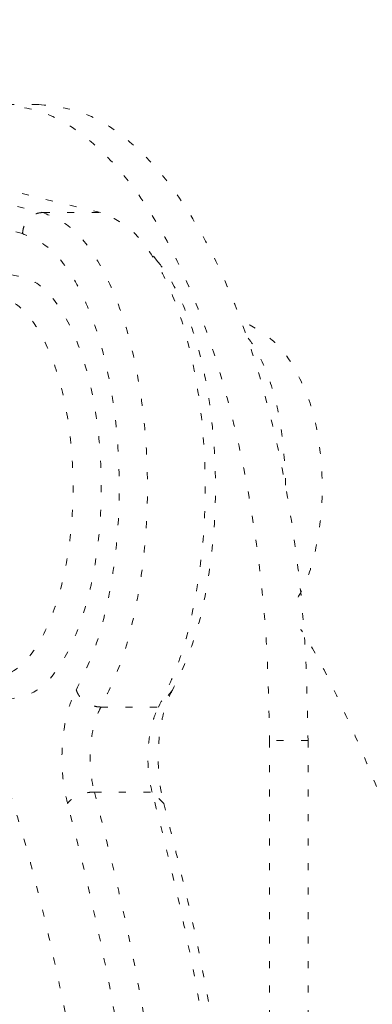
# Model space of a CAD drawing. Extents: x 0 to 8538, y 0 to 5940.
# Drawn here: x 2486 to 2491, y 1754 to 1768 of the extents above; entities that cross this region are included whole.
import ezdxf

# ---------------------------------------------------------------- set-up
doc = ezdxf.new("R2010")
doc.units = 0
doc.linetypes.add('DOT', pattern=[0.25, 0, -0.25])
doc.layers.get('0').update_dxf_attribs({"linetype": 'CONTINUOUS'})
doc.layers.add('DD0', color=7, linetype='CONTINUOUS')
doc.layers.add('M1', color=3, linetype='CONTINUOUS')
doc.styles.get("Standard").update_dxf_attribs({"font": 'txt', "bigfont": 'BIGFONT'})
doc.dimstyles.new('LEADSTYL', dxfattribs={"dimtxt": 64, "dimasz": 59.999999, "dimexe": 0.18, "dimexo": 0.0625, "dimgap": 1, "dimtad": 0, "dimtih": 1, "dimtoh": 1, "dimdec": 4, "dimzin": 0, "dimdsep": 46, "dimtxsty": 'STANDARD', "dimblk1": 'OPEN', "dimblk2": 'OPEN', "dimsah": 1, "dimcen": 0.09, "dimadec": 0, "dimazin": 0, "dimtfac": 1, "dimtdec": 4, "dimtofl": 0, "dimtmove": 0, "dimatfit": 3, "dimfxl": 1, "dimtolj": 1, "dimtzin": 0, "dimarcsym": 0})

# ---------------------------------------------------------------- blocks, each defined once
blk = doc.blocks.new('_OPEN')
at = {"color": 0, "lineweight": 13}
for p, q in [((-0.965926, 0.258819), (0, 0)), ((0, 0), (-1, 0)), ((0, 0), (-0.965926, -0.258819))]:
    blk.add_line(p, q, dxfattribs=at)

msp = doc.modelspace()

# ---------------------------------------------------------------- linework, layer by layer
at = {"layer": 'M1', "color": 7, "linetype": 'DOT', "lineweight": 13}
for p, q in [((2479.850765, 1767.090979), (2486.674123, 1765.436381)), ((2487.497763, 1765.436381), (2480.674408, 1767.090979)), ((2486.618991, 1766.979917), (2486.069896, 1766.979917)), ((2486.386522, 1765.135026), (2479.576214, 1766.786465)), ((2486.674123, 1765.436381), (2487.497763, 1765.436381)), ((2488.319021, 1764.734562), (2488.104172, 1765.002531)), ((2488.526189, 1758.613844), (2488.328604, 1758.371767)), ((2487.504961, 1758.371767), (2488.328604, 1758.371767)), ((2490.459699, 1757.892037), (2489.910604, 1757.892037)), ((2489.910604, 1757.892037), (2489.910604, 1733.657673)), ((2490.459699, 1757.892037), (2490.459699, 1733.657673)), ((2487.411803, 1757.157699), (2488.235446, 1757.157699)), ((2488.401979, 1756.995087), (2488.235446, 1757.157699))]:
    msp.add_line(p, q, dxfattribs=at)
at = {"layer": 'M1', "color": 7, "linetype": 'DOT', "lineweight": 13, "extrusion": (0, 0, -1)}
for points, knots in [([(2486.069896, 1766.979917), (2486.270995, 1766.9583), (2486.472095, 1766.936689), (2486.670717, 1766.868042), (2486.869339, 1766.799395), (2487.065485, 1766.683723), (2487.25674, 1766.535125), (2487.447996, 1766.386527), (2487.634364, 1766.205012), (2487.813543, 1765.9894), (2487.992721, 1765.773788), (2488.164713, 1765.524088), (2488.327408, 1765.244283), (2488.490102, 1764.964477), (2488.643503, 1764.654574), (2488.785687, 1764.318136), (2488.927872, 1763.981697), (2489.058845, 1763.618732), (2489.177094, 1763.233764), (2489.295344, 1762.848795), (2489.400873, 1762.441831), (2489.491993, 1762.017854), (2489.583114, 1761.593877), (2489.659829, 1761.152895), (2489.722627, 1760.700343), (2489.785426, 1760.247791), (2489.83431, 1759.783675), (2489.86332, 1759.313695), (2489.892329, 1758.843716), (2489.901468, 1758.367878), (2489.910604, 1757.892037)], [0, 0, 0, 0, 1, 1, 1, 2, 2, 2, 3, 3, 3, 4, 4, 4, 5, 5, 5, 6, 6, 6, 7, 7, 7, 8, 8, 8, 9, 9, 9, 10, 10, 10, 10]), ([(2486.618991, 1766.979917), (2486.82009, 1766.9583), (2487.02119, 1766.936689), (2487.219811, 1766.868042), (2487.418433, 1766.799395), (2487.614579, 1766.683723), (2487.805835, 1766.535125), (2487.997091, 1766.386527), (2488.183459, 1766.205012), (2488.362637, 1765.9894), (2488.541816, 1765.773788), (2488.713808, 1765.524088), (2488.876502, 1765.244283), (2489.039197, 1764.964477), (2489.192597, 1764.654574), (2489.334782, 1764.318136), (2489.476967, 1763.981697), (2489.60794, 1763.618732), (2489.726189, 1763.233764), (2489.844438, 1762.848795), (2489.949968, 1762.441831), (2490.041088, 1762.017854), (2490.132208, 1761.593877), (2490.208924, 1761.152895), (2490.271722, 1760.700343), (2490.33452, 1760.247791), (2490.383405, 1759.783675), (2490.412414, 1759.313695), (2490.441424, 1758.843716), (2490.450562, 1758.367878), (2490.459699, 1757.892037)], [0, 0, 0, 0, 1, 1, 1, 2, 2, 2, 3, 3, 3, 4, 4, 4, 5, 5, 5, 6, 6, 6, 7, 7, 7, 8, 8, 8, 9, 9, 9, 10, 10, 10, 10]), ([(2486.674123, 1765.436381), (2486.656105, 1765.435254), (2486.638085, 1765.43413), (2486.620309, 1765.430585), (2486.602533, 1765.427039), (2486.584995, 1765.421079), (2486.568064, 1765.41345), (2486.551133, 1765.40582), (2486.534803, 1765.396528), (2486.519392, 1765.385589), (2486.50398, 1765.37465), (2486.48948, 1765.362072), (2486.476166, 1765.348123), (2486.462851, 1765.334174), (2486.450715, 1765.31886), (2486.440042, 1765.302459), (2486.42937, 1765.286058), (2486.420154, 1765.268575), (2486.412417, 1765.25035), (2486.404679, 1765.232124), (2486.398413, 1765.213161), (2486.394345, 1765.193816), (2486.390276, 1765.174471), (2486.388397, 1765.15475), (2486.386522, 1765.135026)], [0, 0, 0, 0, 1, 1, 1, 2, 2, 2, 3, 3, 3, 4, 4, 4, 5, 5, 5, 6, 6, 6, 7, 7, 7, 8, 8, 8, 8]), ([(2486.674123, 1765.436381), (2486.805327, 1765.382618), (2486.936533, 1765.328859), (2487.061948, 1765.229387), (2487.187362, 1765.129914), (2487.306989, 1764.984735), (2487.41796, 1764.81065), (2487.528931, 1764.636564), (2487.63125, 1764.433576), (2487.721845, 1764.204076), (2487.812441, 1763.974575), (2487.891317, 1763.718567), (2487.956262, 1763.444261), (2488.021207, 1763.169954), (2488.072225, 1762.877353), (2488.107831, 1762.574593), (2488.143437, 1762.271833), (2488.163635, 1761.958916), (2488.167908, 1761.644654), (2488.172181, 1761.330392), (2488.160532, 1761.014787), (2488.13306, 1760.707547), (2488.105587, 1760.400308), (2488.062294, 1760.101434), (2488.005277, 1759.816736), (2487.948261, 1759.532037), (2487.877524, 1759.261513), (2487.791851, 1759.023048), (2487.706177, 1758.784583), (2487.60557, 1758.578175), (2487.504961, 1758.371767)], [0, 0, 0, 0, 1, 1, 1, 2, 2, 2, 3, 3, 3, 4, 4, 4, 5, 5, 5, 6, 6, 6, 7, 7, 7, 8, 8, 8, 9, 9, 9, 10, 10, 10, 10]), ([(2488.328604, 1758.371767), (2488.429212, 1758.578175), (2488.529822, 1758.784582), (2488.615494, 1759.023048), (2488.701165, 1759.261514), (2488.771903, 1759.532037), (2488.828918, 1759.816736), (2488.885933, 1760.101434), (2488.929229, 1760.400308), (2488.9567, 1760.707547), (2488.984172, 1761.014787), (2488.995822, 1761.330393), (2488.991549, 1761.644654), (2488.987275, 1761.958916), (2488.967081, 1762.271834), (2488.931474, 1762.574593), (2488.895867, 1762.877352), (2488.844851, 1763.169956), (2488.779905, 1763.444261), (2488.714959, 1763.718566), (2488.636085, 1763.974577), (2488.545488, 1764.204076), (2488.454892, 1764.433574), (2488.352575, 1764.636565), (2488.241603, 1764.81065), (2488.130631, 1764.984734), (2488.011007, 1765.129917), (2487.885591, 1765.229387), (2487.760174, 1765.328856), (2487.62897, 1765.38262), (2487.497763, 1765.436381)], [0, 0, 0, 0, 1, 1, 1, 2, 2, 2, 3, 3, 3, 4, 4, 4, 5, 5, 5, 6, 6, 6, 7, 7, 7, 8, 8, 8, 9, 9, 9, 10, 10, 10, 10]), ([(2487.153451, 1758.613844), (2487.255999, 1758.827548), (2487.358549, 1759.041252), (2487.443753, 1759.290638), (2487.528958, 1759.540024), (2487.596822, 1759.825092), (2487.648635, 1760.12423), (2487.700448, 1760.423368), (2487.736214, 1760.736576), (2487.753683, 1761.055956), (2487.771152, 1761.375336), (2487.770329, 1761.700889), (2487.7515, 1762.020255), (2487.732671, 1762.339622), (2487.695842, 1762.652806), (2487.642243, 1762.949273), (2487.588644, 1763.245741), (2487.518281, 1763.525495), (2487.433599, 1763.777611), (2487.348917, 1764.029727), (2487.249919, 1764.254211), (2487.14025, 1764.44702), (2487.03058, 1764.639828), (2486.910243, 1764.800967), (2486.782842, 1764.910355), (2486.655442, 1765.019742), (2486.520983, 1765.077386), (2486.386522, 1765.135026)], [0, 0, 0, 0, 1, 1, 1, 2, 2, 2, 3, 3, 3, 4, 4, 4, 5, 5, 5, 6, 6, 6, 7, 7, 7, 8, 8, 8, 9, 9, 9, 9]), ([(2488.319021, 1764.734562), (2488.381639, 1764.65099), (2488.444259, 1764.567421), (2488.512987, 1764.44702), (2488.609535, 1764.277883), (2488.718141, 1764.036072), (2488.806337, 1763.777611), (2488.894533, 1763.51915), (2488.962324, 1763.244042), (2489.014978, 1762.949273), (2489.067633, 1762.654504), (2489.105156, 1762.340078), (2489.124235, 1762.020255), (2489.143315, 1761.700432), (2489.143956, 1761.375214), (2489.126418, 1761.055956), (2489.10888, 1760.736698), (2489.073168, 1760.423401), (2489.021373, 1760.12423), (2488.969577, 1759.825059), (2488.901703, 1759.540014), (2488.816491, 1759.290638), (2488.731279, 1759.041262), (2488.628735, 1758.827553), (2488.526189, 1758.613844)], [0, 0, 0, 0, 1, 1, 1, 2, 2, 2, 3, 3, 3, 4, 4, 4, 5, 5, 5, 6, 6, 6, 7, 7, 7, 8, 8, 8, 8]), ([(2486.229902, 1764.548115), (2486.351775, 1764.524177), (2486.47365, 1764.500243), (2486.590586, 1764.425407), (2486.707523, 1764.35057), (2486.819524, 1764.22484), (2486.92205, 1764.067211), (2487.024576, 1763.909582), (2487.11763, 1763.72006), (2487.19744, 1763.502582), (2487.27725, 1763.285104), (2487.34382, 1763.039675), (2487.394447, 1762.777236), (2487.445074, 1762.514796), (2487.479763, 1762.235347), (2487.497107, 1761.949927), (2487.51445, 1761.664507), (2487.514451, 1761.373118), (2487.497107, 1761.087699), (2487.479762, 1760.802279), (2487.445076, 1760.522829), (2487.394447, 1760.26039), (2487.343818, 1759.997951), (2487.277251, 1759.75252), (2487.19744, 1759.535044), (2487.117629, 1759.317568), (2487.024577, 1759.128042), (2486.92205, 1758.970414), (2486.819523, 1758.812787), (2486.707524, 1758.687053), (2486.590586, 1758.612219), (2486.473649, 1758.537386), (2486.351776, 1758.513447), (2486.229902, 1758.489511)], [0, 0, 0, 0, 1, 1, 1, 2, 2, 2, 3, 3, 3, 4, 4, 4, 5, 5, 5, 6, 6, 6, 7, 7, 7, 8, 8, 8, 9, 9, 9, 10, 10, 10, 11, 11, 11, 11]), ([(2485.955356, 1764.245171), (2486.065041, 1764.223627), (2486.174729, 1764.202086), (2486.279971, 1764.134741), (2486.385214, 1764.067396), (2486.486015, 1763.954253), (2486.578288, 1763.812387), (2486.670561, 1763.670521), (2486.75431, 1763.499937), (2486.826138, 1763.3042), (2486.897967, 1763.108464), (2486.957879, 1762.887581), (2487.003444, 1762.651385), (2487.049009, 1762.41519), (2487.08023, 1762.163685), (2487.095839, 1761.90681), (2487.111448, 1761.649934), (2487.111449, 1761.387691), (2487.095839, 1761.130816), (2487.080228, 1760.873942), (2487.04901, 1760.622435), (2487.003444, 1760.386241), (2486.957878, 1760.150046), (2486.897968, 1759.92916), (2486.826138, 1759.733425), (2486.754309, 1759.537691), (2486.670562, 1759.367104), (2486.578288, 1759.225239), (2486.486014, 1759.083374), (2486.385215, 1758.970228), (2486.279971, 1758.902885), (2486.174728, 1758.835542), (2486.065042, 1758.813997), (2485.955356, 1758.792454)], [0, 0, 0, 0, 1, 1, 1, 2, 2, 2, 3, 3, 3, 4, 4, 4, 5, 5, 5, 6, 6, 6, 7, 7, 7, 8, 8, 8, 9, 9, 9, 10, 10, 10, 11, 11, 11, 11]), ([(2490.317101, 1759.942622), (2490.360844, 1760.019507), (2490.404584, 1760.096395), (2490.447407, 1760.207955), (2490.508031, 1760.365892), (2490.566808, 1760.593324), (2490.604869, 1760.815612), (2490.64293, 1761.037901), (2490.660267, 1761.25505), (2490.661339, 1761.475181), (2490.662411, 1761.695311), (2490.647211, 1761.918422), (2490.618944, 1762.130704), (2490.590677, 1762.342986), (2490.549336, 1762.544439), (2490.474405, 1762.753113), (2490.399475, 1762.961787), (2490.290949, 1763.177677), (2490.191993, 1763.330869), (2490.093038, 1763.484061), (2490.003648, 1763.574553), (2489.880392, 1763.667271), (2489.757135, 1763.759989), (2489.60001, 1763.854928), (2489.499843, 1763.877226), (2489.48686, 1763.880116), (2489.474834, 1763.881785), (2489.462808, 1763.883455)], [0, 0, 0, 0, 1, 1, 1, 2, 2, 2, 3, 3, 3, 4, 4, 4, 5, 5, 5, 6, 6, 6, 7, 7, 7, 8, 8, 8, 9, 9, 9, 9]), ([(2490.136796, 1761.539424), (2490.136534, 1761.588938), (2490.136272, 1761.638452), (2490.13397, 1761.699906), (2490.127206, 1761.880505), (2490.102832, 1762.164207), (2490.066035, 1762.40418), (2490.029238, 1762.644154), (2489.980021, 1762.840398), (2489.913387, 1763.029785), (2489.846753, 1763.219172), (2489.762705, 1763.401699), (2489.689592, 1763.521143), (2489.652119, 1763.582361), (2489.617519, 1763.62701), (2489.582919, 1763.671658)], [0, 0, 0, 0, 1, 1, 1, 2, 2, 2, 3, 3, 3, 4, 4, 4, 5, 5, 5, 5]), ([(2493.345124, 1746.963275), (2493.342068, 1747.191738), (2493.339014, 1747.4202), (2493.32459, 1747.729644), (2493.30169, 1748.220916), (2493.250139, 1748.916285), (2493.187865, 1749.550196), (2493.125591, 1750.184106), (2493.052598, 1750.756555), (2492.963925, 1751.335899), (2492.875253, 1751.915244), (2492.770907, 1752.501477), (2492.652633, 1753.072129), (2492.534359, 1753.642781), (2492.402161, 1754.197853), (2492.253065, 1754.745506), (2492.103968, 1755.29316), (2491.937976, 1755.833394), (2491.762774, 1756.344005), (2491.587572, 1756.854616), (2491.403161, 1757.335607), (2491.176698, 1757.856936), (2490.950235, 1758.378266), (2490.681722, 1758.939936), (2490.485869, 1759.273575), (2490.439642, 1759.352323), (2490.397462, 1759.418369), (2490.355283, 1759.484415)], [0, 0, 0, 0, 1, 1, 1, 2, 2, 2, 3, 3, 3, 4, 4, 4, 5, 5, 5, 6, 6, 6, 7, 7, 7, 8, 8, 8, 9, 9, 9, 9]), ([(2485.761653, 1758.489511), (2485.951537, 1757.937829), (2486.141424, 1757.386149), (2486.314348, 1756.8053), (2486.487271, 1756.224451), (2486.643237, 1755.614437), (2486.785533, 1754.987655), (2486.927828, 1754.360874), (2487.056459, 1753.717328), (2487.169507, 1753.058569), (2487.282555, 1752.399811), (2487.380026, 1751.725842), (2487.461629, 1751.04137), (2487.543231, 1750.356897), (2487.608971, 1749.661921), (2487.658363, 1748.960468), (2487.707755, 1748.259016), (2487.740804, 1747.551087), (2487.757328, 1746.841018), (2487.773851, 1746.130948), (2487.773853, 1745.418738), (2487.757328, 1744.708675), (2487.740803, 1743.998612), (2487.707756, 1743.290695), (2487.658363, 1742.589242), (2487.608969, 1741.88779), (2487.543233, 1741.1928), (2487.461629, 1740.508323), (2487.380025, 1739.823846), (2487.282557, 1739.149879), (2487.169507, 1738.491123), (2487.056457, 1737.832367), (2486.92783, 1737.188818), (2486.785533, 1736.562037), (2486.643235, 1735.935256), (2486.487273, 1735.32524), (2486.314348, 1734.744392), (2486.141422, 1734.163545), (2485.951539, 1733.611863), (2485.761653, 1733.060182)], [0, 0, 0, 0, 1, 1, 1, 2, 2, 2, 3, 3, 3, 4, 4, 4, 5, 5, 5, 6, 6, 6, 7, 7, 7, 8, 8, 8, 9, 9, 9, 10, 10, 10, 11, 11, 11, 12, 12, 12, 13, 13, 13, 13]), ([(2487.029241, 1756.995087), (2487.013596, 1757.060847), (2486.997955, 1757.126607), (2486.985751, 1757.195996), (2486.973547, 1757.265385), (2486.964788, 1757.338402), (2486.958767, 1757.412506), (2486.952745, 1757.48661), (2486.949469, 1757.5618), (2486.949219, 1757.637104), (2486.94897, 1757.712408), (2486.951754, 1757.787824), (2486.957444, 1757.861992), (2486.963134, 1757.93616), (2486.971737, 1758.009078), (2486.983156, 1758.079368), (2486.994574, 1758.149659), (2487.008814, 1758.217317), (2487.025459, 1758.281686), (2487.042103, 1758.346055), (2487.061158, 1758.407127), (2487.08289, 1758.461939), (2487.104623, 1758.516751), (2487.129039, 1758.565296), (2487.153451, 1758.613844)], [0, 0, 0, 0, 1, 1, 1, 2, 2, 2, 3, 3, 3, 4, 4, 4, 5, 5, 5, 6, 6, 6, 7, 7, 7, 8, 8, 8, 8]), ([(2487.504961, 1758.371767), (2487.486707, 1758.372672), (2487.468451, 1758.373574), (2487.449922, 1758.376426), (2487.431393, 1758.379278), (2487.412587, 1758.384073), (2487.394038, 1758.390203), (2487.375489, 1758.396332), (2487.357193, 1758.403789), (2487.339462, 1758.412574), (2487.321731, 1758.421359), (2487.304561, 1758.431465), (2487.288287, 1758.442673), (2487.272012, 1758.453882), (2487.256629, 1758.466188), (2487.242478, 1758.479363), (2487.228328, 1758.492538), (2487.215405, 1758.506578), (2487.203802, 1758.521217), (2487.1922, 1758.535856), (2487.181913, 1758.55109), (2487.173741, 1758.566628), (2487.16557, 1758.582166), (2487.159509, 1758.598004), (2487.153451, 1758.613844)], [0, 0, 0, 0, 1, 1, 1, 2, 2, 2, 3, 3, 3, 4, 4, 4, 5, 5, 5, 6, 6, 6, 7, 7, 7, 8, 8, 8, 8]), ([(2488.526189, 1758.613844), (2488.501772, 1758.565299), (2488.47736, 1758.516749), (2488.455626, 1758.461939), (2488.433892, 1758.407129), (2488.414843, 1758.346052), (2488.398196, 1758.281686), (2488.38155, 1758.21732), (2488.367314, 1758.149657), (2488.355893, 1758.079368), (2488.344473, 1758.009079), (2488.335874, 1757.936159), (2488.330182, 1757.861992), (2488.324489, 1757.787825), (2488.32171, 1757.712408), (2488.321957, 1757.637104), (2488.322205, 1757.561801), (2488.325485, 1757.48661), (2488.331504, 1757.412506), (2488.337523, 1757.338402), (2488.346287, 1757.265385), (2488.358489, 1757.195996), (2488.370691, 1757.126607), (2488.386337, 1757.060847), (2488.401979, 1756.995087)], [0, 0, 0, 0, 1, 1, 1, 2, 2, 2, 3, 3, 3, 4, 4, 4, 5, 5, 5, 6, 6, 6, 7, 7, 7, 8, 8, 8, 8]), ([(2487.504961, 1758.371767), (2487.48665, 1758.335355), (2487.468341, 1758.298941), (2487.452041, 1758.257834), (2487.435741, 1758.216727), (2487.421454, 1758.170923), (2487.408968, 1758.122649), (2487.396483, 1758.074374), (2487.385805, 1758.023623), (2487.37724, 1757.970906), (2487.368674, 1757.918188), (2487.362225, 1757.8635), (2487.357956, 1757.807878), (2487.353686, 1757.752256), (2487.351602, 1757.695697), (2487.351787, 1757.639217), (2487.351972, 1757.582737), (2487.354432, 1757.526335), (2487.358947, 1757.470754), (2487.363461, 1757.415174), (2487.370036, 1757.360415), (2487.379187, 1757.308377), (2487.388339, 1757.256338), (2487.400072, 1757.207019), (2487.411803, 1757.157699)], [0, 0, 0, 0, 1, 1, 1, 2, 2, 2, 3, 3, 3, 4, 4, 4, 5, 5, 5, 6, 6, 6, 7, 7, 7, 8, 8, 8, 8]), ([(2488.235446, 1757.157699), (2488.223713, 1757.207018), (2488.211984, 1757.256338), (2488.20283, 1757.308377), (2488.193677, 1757.360416), (2488.187106, 1757.415174), (2488.18259, 1757.470754), (2488.178073, 1757.526335), (2488.175617, 1757.582736), (2488.17543, 1757.639217), (2488.175244, 1757.695697), (2488.177331, 1757.752255), (2488.181599, 1757.807878), (2488.185866, 1757.863501), (2488.192319, 1757.918187), (2488.200883, 1757.970906), (2488.209446, 1758.023624), (2488.220126, 1758.074372), (2488.232609, 1758.122649), (2488.245092, 1758.170925), (2488.259383, 1758.216726), (2488.275682, 1758.257834), (2488.291981, 1758.298942), (2488.310294, 1758.335353), (2488.328604, 1758.371767)], [0, 0, 0, 0, 1, 1, 1, 2, 2, 2, 3, 3, 3, 4, 4, 4, 5, 5, 5, 6, 6, 6, 7, 7, 7, 8, 8, 8, 8]), ([(2484.927088, 1733.210859), (2485.119402, 1733.750867), (2485.311718, 1734.290872), (2485.48698, 1734.861161), (2485.662243, 1735.431449), (2485.820458, 1736.032015), (2485.964855, 1736.650024), (2486.109253, 1737.268032), (2486.239839, 1737.903479), (2486.354644, 1738.554753), (2486.469449, 1739.206026), (2486.56848, 1739.873122), (2486.651404, 1740.551152), (2486.734327, 1741.229181), (2486.801149, 1741.918141), (2486.85136, 1742.613852), (2486.901571, 1743.309564), (2486.935177, 1744.012026), (2486.951978, 1744.71671), (2486.968778, 1745.421394), (2486.96878, 1746.1283), (2486.951978, 1746.832983), (2486.935175, 1747.537665), (2486.901573, 1748.240124), (2486.85136, 1748.93584), (2486.801148, 1749.631556), (2486.734329, 1750.32053), (2486.651404, 1750.998559), (2486.568478, 1751.676587), (2486.469451, 1752.343672), (2486.354644, 1752.99494), (2486.239837, 1753.646207), (2486.109255, 1754.28166), (2485.964855, 1754.899669), (2485.820456, 1755.517677), (2485.662245, 1756.118243), (2485.48698, 1756.688532), (2485.311716, 1757.258821), (2485.119403, 1757.798837), (2484.927088, 1758.338851)], [0, 0, 0, 0, 1, 1, 1, 2, 2, 2, 3, 3, 3, 4, 4, 4, 5, 5, 5, 6, 6, 6, 7, 7, 7, 8, 8, 8, 9, 9, 9, 10, 10, 10, 11, 11, 11, 12, 12, 12, 13, 13, 13, 13]), ([(2487.411803, 1757.157699), (2487.393433, 1757.157095), (2487.375063, 1757.156493), (2487.356168, 1757.154576), (2487.337274, 1757.152658), (2487.317853, 1757.149431), (2487.298518, 1757.145313), (2487.279182, 1757.141195), (2487.259929, 1757.13619), (2487.24107, 1757.13029), (2487.222212, 1757.12439), (2487.203745, 1757.117598), (2487.186033, 1757.110067), (2487.168321, 1757.102537), (2487.151361, 1757.094271), (2487.135521, 1757.085421), (2487.119681, 1757.076571), (2487.104957, 1757.067139), (2487.091476, 1757.057308), (2487.077995, 1757.047476), (2487.065754, 1757.037248), (2487.05559, 1757.026811), (2487.045425, 1757.016374), (2487.037332, 1757.005731), (2487.029241, 1756.995087)], [0, 0, 0, 0, 1, 1, 1, 2, 2, 2, 3, 3, 3, 4, 4, 4, 5, 5, 5, 6, 6, 6, 7, 7, 7, 8, 8, 8, 8]), ([(2487.411803, 1757.157699), (2487.569278, 1756.531652), (2487.726755, 1755.905606), (2487.866449, 1755.257376), (2488.006143, 1754.609146), (2488.128059, 1753.938734), (2488.236087, 1753.256517), (2488.344116, 1752.5743), (2488.438262, 1751.880279), (2488.516804, 1751.176302), (2488.595346, 1750.472325), (2488.658289, 1749.758394), (2488.705618, 1749.038795), (2488.752947, 1748.319197), (2488.784668, 1747.593933), (2488.800527, 1746.866693), (2488.816386, 1746.139454), (2488.816388, 1745.41024), (2488.800527, 1744.682999), (2488.784667, 1743.955759), (2488.752949, 1743.230492), (2488.705618, 1742.510897), (2488.658287, 1741.791302), (2488.595348, 1741.07738), (2488.516804, 1740.373408), (2488.43826, 1739.669437), (2488.344117, 1738.975415), (2488.236087, 1738.293193), (2488.128057, 1737.610971), (2488.006145, 1736.940546), (2487.866449, 1736.292316), (2487.726753, 1735.644086), (2487.569279, 1735.018048), (2487.411803, 1734.392011)], [0, 0, 0, 0, 1, 1, 1, 2, 2, 2, 3, 3, 3, 4, 4, 4, 5, 5, 5, 6, 6, 6, 7, 7, 7, 8, 8, 8, 9, 9, 9, 10, 10, 10, 11, 11, 11, 11]), ([(2488.235446, 1734.392011), (2488.39292, 1735.018049), (2488.550396, 1735.644085), (2488.69009, 1736.292316), (2488.829784, 1736.940547), (2488.951702, 1737.61097), (2489.05973, 1738.293193), (2489.167759, 1738.975416), (2489.261904, 1739.669436), (2489.340445, 1740.373408), (2489.418986, 1741.07738), (2489.481929, 1741.791302), (2489.529259, 1742.510897), (2489.576589, 1743.230492), (2489.608311, 1743.955758), (2489.62417, 1744.682999), (2489.64003, 1745.41024), (2489.640031, 1746.139454), (2489.62417, 1746.866693), (2489.608309, 1747.593932), (2489.57659, 1748.319197), (2489.529259, 1749.038795), (2489.481927, 1749.758393), (2489.418988, 1750.472326), (2489.340445, 1751.176302), (2489.261902, 1751.880278), (2489.16776, 1752.574301), (2489.05973, 1753.256517), (2488.9517, 1753.938734), (2488.829786, 1754.609147), (2488.69009, 1755.257376), (2488.550394, 1755.905605), (2488.392921, 1756.531653), (2488.235446, 1757.157699)], [0, 0, 0, 0, 1, 1, 1, 2, 2, 2, 3, 3, 3, 4, 4, 4, 5, 5, 5, 6, 6, 6, 7, 7, 7, 8, 8, 8, 9, 9, 9, 10, 10, 10, 11, 11, 11, 11]), ([(2487.029241, 1734.554624), (2487.184466, 1735.171724), (2487.339693, 1735.788822), (2487.477392, 1736.427791), (2487.61509, 1737.066759), (2487.735266, 1737.727594), (2487.841751, 1738.400067), (2487.948236, 1739.072539), (2488.041035, 1739.756646), (2488.118455, 1740.450562), (2488.195874, 1741.144477), (2488.257918, 1741.8482), (2488.304571, 1742.557518), (2488.351225, 1743.266836), (2488.382494, 1743.981748), (2488.398126, 1744.6986), (2488.413759, 1745.415451), (2488.413761, 1746.134242), (2488.398126, 1746.851093), (2488.382492, 1747.567944), (2488.351227, 1748.282857), (2488.304571, 1748.992175), (2488.257916, 1749.701493), (2488.195876, 1750.405217), (2488.118455, 1751.099131), (2488.041034, 1751.793045), (2487.948237, 1752.47715), (2487.841751, 1753.149626), (2487.735264, 1753.822101), (2487.615092, 1754.482949), (2487.477392, 1755.12192), (2487.339691, 1755.760891), (2487.184467, 1756.37799), (2487.029241, 1756.995087)], [0, 0, 0, 0, 1, 1, 1, 2, 2, 2, 3, 3, 3, 4, 4, 4, 5, 5, 5, 6, 6, 6, 7, 7, 7, 8, 8, 8, 9, 9, 9, 10, 10, 10, 11, 11, 11, 11]), ([(2488.401979, 1756.995087), (2488.557204, 1756.377989), (2488.712431, 1755.760892), (2488.850129, 1755.12192), (2488.987828, 1754.482947), (2489.108003, 1753.822102), (2489.214488, 1753.149626), (2489.320973, 1752.47715), (2489.413773, 1751.793045), (2489.491192, 1751.099131), (2489.568611, 1750.405216), (2489.630655, 1749.701493), (2489.677309, 1748.992175), (2489.723963, 1748.282857), (2489.755231, 1747.567944), (2489.770864, 1746.851093), (2489.786497, 1746.134241), (2489.786498, 1745.415451), (2489.770864, 1744.6986), (2489.75523, 1743.981748), (2489.723964, 1743.266835), (2489.677309, 1742.557518), (2489.630654, 1741.8482), (2489.568613, 1741.144477), (2489.491192, 1740.450562), (2489.413771, 1739.756647), (2489.320975, 1739.072538), (2489.214488, 1738.400067), (2489.108002, 1737.727595), (2488.98783, 1737.066758), (2488.850129, 1736.427791), (2488.712429, 1735.788823), (2488.557205, 1735.171723), (2488.401979, 1734.554624)], [0, 0, 0, 0, 1, 1, 1, 2, 2, 2, 3, 3, 3, 4, 4, 4, 5, 5, 5, 6, 6, 6, 7, 7, 7, 8, 8, 8, 9, 9, 9, 10, 10, 10, 11, 11, 11, 11])]:
    msp.add_open_spline(points, degree=3, knots=knots, dxfattribs=at)

# ---------------------------------------------------------------- leaders
at = {"layer": 'DD0'}
for points in [[(2865.270038, 1606.465735), (2817.340046, 2336.495784), (2142.280089, 2395.850337)], [(2578.673057, 1606.439032), (2536.011925, 2239.826016), (2142.280242, 2395.850337)]]:
    msp.add_leader(points, dimstyle='LEADSTYL', override={"dimldrblk": 'OPEN', "dimlwd": 13, "dimlwe": 13}, dxfattribs=at)

doc.saveas('drawing.dxf')
